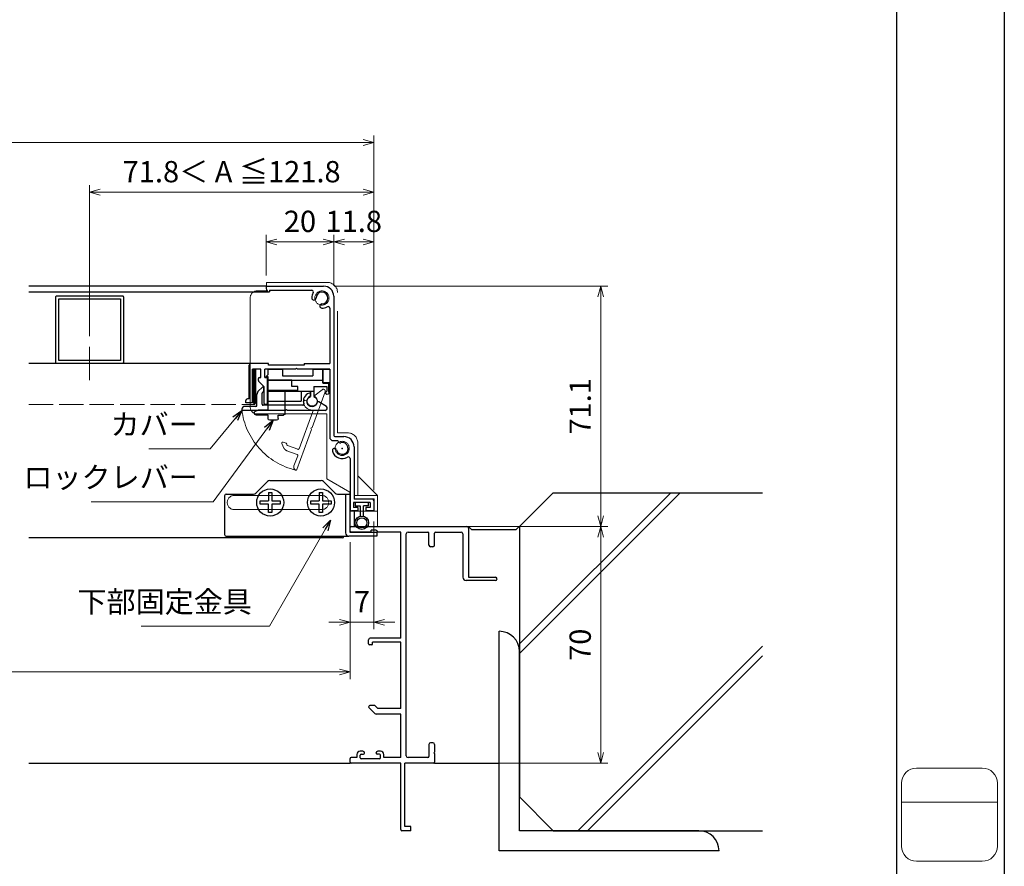
# Model space of a CAD drawing. Units: millimetres. Extents: x -1 to 2506, y 22 to 868.
# Drawn here: x 2215 to 2506, y 195 to 445 of the extents above; entities that cross this region are included whole.
import ezdxf
from ezdxf.enums import TextEntityAlignment as Align

# ---------------------------------------------------------------- set-up
doc = ezdxf.new("R2010")
doc.units = ezdxf.units.MM
doc.header["$LTSCALE"] = 3
doc.linetypes.add('ACAD_ISO02W100', pattern=[15, 12, -3])
doc.linetypes.add('ACAD_ISO04W100', pattern=[30, 24, -3, 0, -3])
doc.layers.get('0').update_dxf_attribs({"lineweight": 25})
doc.layers.get('Defpoints').update_dxf_attribs({"color": 151, "lineweight": 25})
for name, color, linetype in [('0000躯体', 253, 'Continuous'), ('_0-0_図枠', 7, 'Continuous'), ('TOS_S1', 4, 'Continuous')]:
    doc.layers.add(name, color=color, linetype=linetype)
for name, color, linetype, lineweight in [('003', 2, 'Continuous', 25), ('006', 4, 'ACAD_ISO04W100', 20), ('007', 4, 'ACAD_ISO02W100', 20), ('TOS_M1', 7, 'Continuous', 9), ('Z_HYO', 7, 'Continuous', 9)]:
    doc.layers.add(name, color=color, linetype=linetype, lineweight=lineweight)
doc.styles.add('DIM', font='romans.shx', dxfattribs={"width": 0.75, "bigfont": 'extfont.shx'})
doc.styles.add('TOS_y', font='txt', dxfattribs={"width": 0.8})
doc.dimstyles.new('DIM', dxfattribs={"dimtxt": 3, "dimasz": 1.5, "dimexe": 1, "dimexo": 1.5, "dimgap": 1, "dimtad": 1, "dimdsep": 46, "dimtxsty": 'DIM', "dimblk": 'OPEN30', "dimcen": 0, "dimclrd": 4, "dimclre": 4, "dimclrt": 7, "dimadec": 0, "dimazin": 0, "dimtfac": 1, "dimtmove": 0, "dimatfit": 3, "dimldrblk": 'OPEN30', "dimfxl": 0, "dimlwd": 20, "dimlwe": 20, "dimarcsym": 0})

# ---------------------------------------------------------------- blocks, each defined once
blk = doc.blocks.new('REF-TO-1X861', base_point=(109.73, 171.09))
at = {"layer": 'TOS_S1', "ltscale": 0.5}
for p, q in [((109.73, 239.74), (109.73, 240.79)), ((110.03, 241.09), (144.23, 241.09)), ((116.03, 239.44), (110.03, 239.44)), ((117.43, 239.99), (116.03, 239.99)), ((116.03, 239.44), (116.03, 239.99)), ((124.73, 239.44), (117.98, 239.44)), ((124.73, 208.09), (115.73, 208.09)), ((124.73, 206.89), (116.43, 206.89)), ((116.13, 206.09), (115.53, 206.09)), ((117.07, 188.09), (115.59, 188.09)), ((124.73, 187.24), (117.92, 187.24)), ((124.73, 185.59), (117.44, 185.59)), ((124.73, 172.74), (124.73, 185.59)), ((134.23, 177.09), (133.58, 177.09)), ((109.73, 171.39), (109.73, 172.44)), ((111.73, 172.74), (110.03, 172.74)), ((111.73, 173.59), (111.73, 172.74)), ((113.53, 174.59), (112.73, 174.59)), ((112.73, 172.64), (112.73, 173.39)), ((113.03, 173.69), (113.73, 173.69)), ((118.43, 172.34), (113.03, 172.34)), ((118.43, 173.69), (117.73, 173.69)), ((118.73, 174.59), (117.93, 174.59)), ((118.73, 172.64), (118.73, 173.39)), ((119.73, 172.74), (119.73, 173.59)), ((124.73, 172.74), (119.73, 172.74)), ((132.78, 172.74), (126.88, 172.74)), ((124.73, 171.09), (110.03, 171.09)), ((124.73, 151.39), (124.73, 171.09)), ((125.93, 152.29), (125.93, 171.09)), ((134.43, 171.09), (125.93, 171.09)), ((127.73, 152.29), (125.93, 152.29)), ((127.73, 151.09), (127.73, 152.29)), ((127.73, 151.09), (125.03, 151.09))]:
    blk.add_line(p, q, dxfattribs=at)
at = {"layer": 'TOS_S1', "ltscale": 0.7}
for p, q in [((117.43, 239.99), (117.98, 239.44)), ((126.88, 239.44), (132.78, 239.44)), ((133.08, 235.59), (133.08, 239.14)), ((134.73, 235.59), (134.73, 239.14)), ((135.03, 239.44), (142.58, 239.44)), ((143.08, 238.94), (143.08, 226.09)), ((144.73, 240.59), (144.73, 226.09)), ((134.23, 235.09), (133.58, 235.09)), ((152.73, 225.09), (144.08, 225.09)), ((144.73, 226.09), (152.73, 226.09)), ((117.09, 185.74), (115.34, 187.49)), ((117.92, 187.24), (117.07, 188.09)), ((133.08, 176.59), (133.08, 173.04)), ((134.73, 176.59), (134.73, 174.29)), ((114.03, 173.99), (114.03, 174.09)), ((117.43, 173.99), (117.43, 174.09)), ((134.73, 173.89), (134.73, 171.39))]:
    blk.add_line(p, q, dxfattribs=at)
at = {"layer": 'TOS_S1'}
for p, q in [((124.73, 208.09), (124.73, 239.44)), ((126.38, 173.24), (126.38, 238.94)), ((115.23, 206.39), (115.23, 207.59)), ((116.43, 206.39), (116.43, 206.89)), ((124.73, 187.24), (124.73, 206.89)), ((134.73, 174.29), (134.53, 174.09)), ((134.53, 174.09), (134.73, 173.89))]:
    blk.add_line(p, q, dxfattribs=at)
at = {"layer": 'TOS_S1', "ltscale": 0.5}
for centre, radius, start, end in [((110.03, 240.79), 0.3, 90, 180), ((110.03, 239.74), 0.3, 180, 270), ((115.73, 207.59), 0.5, 90, 180), ((133.58, 176.59), 0.5, 90, 180), ((110.03, 172.44), 0.3, 90, 180), ((112.73, 173.59), 1, 90, 180), ((113.03, 173.39), 0.3, 90, 180), ((113.03, 172.64), 0.3, 180, 270), ((118.43, 173.39), 0.3, 0, 90), ((118.43, 172.64), 0.3, 270, 360), ((118.73, 173.59), 1, 0, 90), ((132.78, 173.04), 0.3, 270, 0), ((110.03, 171.39), 0.3, 180, 270), ((134.43, 171.39), 0.3, 270, 0), ((125.03, 151.39), 0.3, 180, 270)]:
    blk.add_arc(centre, radius, start, end, dxfattribs=at)
at = {"layer": 'TOS_S1', "ltscale": 0.7}
for centre, radius, start, end in [((126.88, 238.94), 0.5, 90, 180), ((132.78, 239.14), 0.3, 0, 90), ((135.03, 239.14), 0.3, 90, 180), ((142.58, 238.94), 0.5, 0, 90), ((144.23, 240.59), 0.5, 0, 90), ((133.58, 235.59), 0.5, 180, 270), ((134.23, 235.59), 0.5, 270, 0), ((144.08, 226.09), 1, 180, 270), ((152.73, 225.59), 0.5, 270, 90), ((115.59, 187.74), 0.354, 90, 225), ((117.44, 186.09), 0.5, 225, 270), ((134.23, 176.59), 0.5, 0, 90)]:
    blk.add_arc(centre, radius, start, end, dxfattribs=at)
at = {"layer": 'TOS_S1'}
for centre, radius, start, end in [((115.53, 206.39), 0.3, 180, 270), ((116.13, 206.39), 0.3, 270, 0), ((113.53, 174.09), 0.5, 0, 90), ((113.73, 173.99), 0.3, 270, 0), ((117.93, 174.09), 0.5, 90, 180), ((117.73, 173.99), 0.3, 180, 270), ((126.88, 173.24), 0.5, 180, 270)]:
    blk.add_arc(centre, radius, start, end, dxfattribs=at)
blk = doc.blocks.new('FUGO_2')
at = {"color": 255}
for p, q in [((-6.5, 9.25), (6.5, 9.25)), ((-9.5, -6.25), (-9.5, 6.25)), ((9.5, -6.25), (9.5, 6.25)), ((-9.5, 2.5), (9.5, 2.5)), ((-6.5, -9.25), (6.5, -9.25))]:
    blk.add_line(p, q, dxfattribs=at)
for centre, start, end in [((-6.5, 6.25), 90, 180), ((6.5, 6.25), 360, 90), ((-6.5, -6.25), 180, 270), ((6.5, -6.25), 270, 360)]:
    blk.add_arc(centre, 3, start, end, dxfattribs=at)
at = {"color": 255, "style": 'TOS_y', "width": 0.8}
for tag, p in [('UPPER', (0, 5.5)), ('LOWER1', (0, -0.5)), ('LOWER2', (0, -5.5))]:
    blk.add_attdef(tag, text='', height=4.5, dxfattribs=at).set_placement(p, align=Align.MIDDLE)
blk = doc.blocks.new('_Open30')
at = {"color": 0, "linetype": 'ByBlock', "lineweight": -2}
for p, q in [((-1, 0.268), (0, 0)), ((0, 0), (-1, -0.268)), ((0, 0), (-1, 0))]:
    blk.add_line(p, q, dxfattribs=at)
blk = doc.blocks.new('*D104')
at = {"color": 4, "lineweight": 20, "ltscale": 0.2}
for p, q in [((2319.51, 296.78), (2319.51, 264.9)), ((2312.51, 290.68), (2312.51, 264.9)), ((2309.36, 267), (2306.21, 267)), ((2319.51, 267), (2312.51, 267)), ((2322.66, 267), (2325.81, 267))]:
    blk.add_line(p, q, dxfattribs=at)
at = {"layer": 'Defpoints', "color": 0, "ltscale": 0.2}
for p in [(2319.51, 299.93), (2312.51, 293.83), (2312.51, 267)]:
    blk.add_point(p, dxfattribs=at)
at = {"color": 4, "lineweight": 20, "ltscale": 0.2, "xscale": 3.15, "yscale": 3.15, "zscale": 3.15}
blk.add_blockref('_Open30', (2312.51, 267), dxfattribs=at)
at = {"color": 4, "lineweight": 20, "ltscale": 0.2, "xscale": 3.15, "yscale": 3.15, "zscale": 3.15, "rotation": 180}
blk.add_blockref('_Open30', (2319.51, 267), dxfattribs=at)
at = {"color": 7, "ltscale": 0.2, "insert": (2316.01, 272.25), "char_height": 6.3, "attachment_point": 5, "style": 'DIM'}
blk.add_mtext('7', dxfattribs=at)
blk = doc.blocks.new('*D105')
at = {"color": 4, "lineweight": 20, "ltscale": 0.2}
for p, q in [((1972.51, 290.68), (1972.51, 250.2)), ((2312.51, 290.68), (2312.51, 250.2)), ((2309.36, 252.3), (1975.66, 252.3))]:
    blk.add_line(p, q, dxfattribs=at)
at = {"layer": 'Defpoints', "color": 0, "ltscale": 0.2}
for p in [(1972.51, 293.83), (2312.51, 293.83), (1972.51, 252.3)]:
    blk.add_point(p, dxfattribs=at)
at = {"color": 4, "lineweight": 20, "ltscale": 0.2, "xscale": 3.15, "yscale": 3.15, "zscale": 3.15, "rotation": 180}
blk.add_blockref('_Open30', (1972.51, 252.3), dxfattribs=at)
at = {"color": 4, "lineweight": 20, "ltscale": 0.2, "xscale": 3.15, "yscale": 3.15, "zscale": 3.15}
blk.add_blockref('_Open30', (2312.51, 252.3), dxfattribs=at)
at = {"color": 7, "ltscale": 0.2, "insert": (2142.51, 257.55), "char_height": 6.3, "attachment_point": 5, "style": 'DIM'}
blk.add_mtext('SW', dxfattribs=at)
blk = doc.blocks.new('AFGD')
at = {"layer": '003'}
for p, q in [((120.93, 66.69), (120.93, 59.49)), ((120.93, 66.69), (130.73, 66.69)), ((130.73, 63.69), (130.73, 66.69)), ((133.43, 63.69), (133.43, 65.28)), ((134.43, 62.29), (134.43, 65.28)), ((120.93, 63.69), (134.43, 63.69)), ((134.43, 62.29), (138.33, 62.29)), ((137.13, 57.19), (137.13, 61.29)), ((137.13, 61.29), (138.73, 61.29)), ((138.33, 62.29), (138.33, 63.7)), ((138.73, 61.29), (138.73, 63.79)), ((120.93, 59.49), (120.23, 59.49)), ((120.23, 59.49), (120.93, 58.79)), ((120.93, 60.49), (137.13, 60.49)), ((120.93, 58.79), (120.93, 57.19)), ((125.13, 59.19), (134.13, 59.19)), ((125.13, 57.19), (125.13, 59.19)), ((134.13, 57.19), (134.13, 59.19)), ((120.93, 57.19), (125.13, 57.19)), ((134.13, 57.19), (137.13, 57.19))]:
    blk.add_line(p, q, dxfattribs=at)
for centre, radius, start, end in [((133.93, 66.69), 1.5, 289.4712, 250.5288), ((138.43, 64.19), 0.5, 306.8699, 258.463)]:
    blk.add_arc(centre, radius, start, end, dxfattribs=at)
blk = doc.blocks.new('ASDG')
at = {"layer": '003'}
for p, q in [((139.98, 113.6), (136.48, 113.6)), ((139.98, 114.6), (139.98, 113.6)), ((142.48, 115.1), (140.48, 115.1)), ((142.98, 114.6), (142.98, 113.6)), ((142.98, 113.6), (144.48, 113.6)), ((135.98, 113.1), (135.98, 112.67)), ((136.98, 112.1), (135.98, 112.67)), ((139.98, 112.1), (136.98, 112.1)), ((139.98, 112.1), (139.98, 103.3)), ((144.98, 113.1), (144.98, 106.3)), ((148.78, 106.3), (139.98, 106.3)), ((148.78, 105.1), (146.98, 105.1)), ((146.98, 105.1), (146.98, 103.3)), ((148.78, 106.3), (148.78, 105.1)), ((146.98, 103.3), (139.98, 103.3))]:
    blk.add_line(p, q, dxfattribs=at)
for centre, start, end in [((136.48, 113.1), 90, 180), ((140.48, 114.6), 90, 180), ((142.48, 114.6), 0, 90), ((144.48, 113.1), 0, 90), ((144.48, 113.1), 0, 90)]:
    blk.add_arc(centre, 0.5, start, end, dxfattribs=at)
blk = doc.blocks.new('DGHJ')
at = {"layer": '003'}
for p, q in [((570.86, -113.41), (582.06, -113.41)), ((582.36, -113.71), (582.06, -113.41)), ((582.36, -113.71), (582.66, -113.41)), ((582.66, -113.41), (595.26, -113.41)), ((570.55, -114.52), (572.81, -115.9)), ((577.51, -114.91), (589.26, -114.91)), ((589.56, -115.21), (589.56, -118.52)), ((591.06, -114.91), (591.06, -118.14)), ((591.36, -114.61), (594.56, -114.61)), ((575.26, -117.78), (575.26, -118.27)), ((589.06, -119.11), (589.06, -120.01)), ((589.57, -120.23), (590.61, -119.21))]:
    blk.add_line(p, q, dxfattribs=at)
for centre, radius, start, end in [((570.86, -114.01), 0.6, 90, 238.7), ((595.26, -113.71), 0.3, 351.7868, 90), ((572.97, -115.64), 0.3, 238.7, 345.4047), ((574.76, -116.11), 1.55, 295.622, 165.4047), ((574.76, -116.11), 2.6, 290.3544, 18.08), ((577.51, -115.21), 0.3, 90, 198.08), ((589.26, -115.21), 0.3, 0, 90), ((591.36, -114.91), 0.3, 90, 180), ((594.56, -113.61), 1, 270, 351.7868), ((575.56, -117.78), 0.3, 115.622, 180), ((575.56, -118.27), 0.3, 180, 290.3544), ((589.36, -119.11), 0.3, 99.5941, 180), ((589.26, -118.52), 0.3, 279.5941, 0), ((589.56, -118.14), 1.5, 314.3, 0), ((589.36, -120.01), 0.3, 180, 314.3)]:
    blk.add_arc(centre, radius, start, end, dxfattribs=at)
blk = doc.blocks.new('J8146')
at = {"layer": '003'}
blk.add_lwpolyline([(424.5, 523.68), (443.9, 523.68, -0.414214), (444.2, 523.38), (444.2, 503.98, -0.414214), (443.9, 503.68), (424.5, 503.68, -0.414214), (424.2, 503.98), (424.2, 523.38, -0.414214)], format="xyb", close=True, dxfattribs=at)
blk.add_lwpolyline([(425.1, 522.78), (443.3, 522.78), (443.3, 504.58), (425.1, 504.58)], close=True, dxfattribs=at)
blk = doc.blocks.new('stard')
at = {"layer": '003'}
for p, q in [((752.43, 207.74), (769.43, 207.74)), ((752.43, 207.74), (752.43, 207.04)), ((753.43, 206.54), (765.93, 206.54)), ((753.43, 206.54), (753.43, 206.04)), ((772.43, 204.74), (772.43, 163.54)), ((771.23, 201.24), (771.23, 184.89)), ((747.43, 174.39), (747.43, 184.39)), ((753.18, 184.89), (747.93, 184.89)), ((753.18, 184.39), (753.18, 184.89)), ((763.68, 184.39), (753.18, 184.39)), ((761.43, 183.49), (761.13, 183.19)), ((761.43, 183.49), (761.73, 183.19)), ((763.68, 184.89), (771.23, 184.89)), ((763.68, 184.89), (763.68, 184.39)), ((750.83, 183.19), (748.43, 183.19)), ((748.43, 173.19), (748.43, 183.19)), ((750.83, 180.69), (750.83, 183.19)), ((761.13, 183.19), (752.03, 183.19)), ((752.03, 180.69), (752.03, 183.19)), ((752.03, 180.69), (752.83, 180.69)), ((752.83, 172.99), (752.83, 180.69)), ((771.23, 183.19), (761.73, 183.19)), ((771.23, 183.19), (771.23, 163.04)), ((750.22, 179.6), (751.83, 177.99)), ((751.83, 172.99), (751.83, 177.99)), ((746.43, 173.19), (746.43, 173.89)), ((748.43, 173.19), (746.43, 173.19)), ((747.43, 174.39), (746.93, 174.39)), ((752.53, 172.69), (752.13, 172.69)), ((772.73, 163.24), (775.43, 163.24)), ((772.23, 162.04), (773.51, 162.04)), ((778.43, 160.24), (778.43, 144.74)), ((777.23, 156.74), (777.23, 141.74)), ((783.23, 143.74), (778.23, 143.74)), ((778.23, 143.74), (778.23, 142.24)), ((783.73, 144.74), (778.43, 144.74)), ((783.23, 143.74), (783.23, 142.24)), ((784.23, 144.24), (784.23, 141.24)), ((779.58, 141.24), (777.73, 141.24)), ((779.58, 142.24), (778.23, 142.24)), ((779.58, 142.24), (779.58, 141.24)), ((783.23, 142.24), (781.88, 142.24)), ((781.88, 142.24), (781.88, 141.24)), ((784.23, 141.24), (781.88, 141.24))]:
    blk.add_line(p, q, dxfattribs=at)
at = {"layer": '003', "linetype": 'Continuous'}
for p, q in [((750.43, 180.69), (750.83, 180.69)), ((750.13, 179.82), (750.13, 180.39))]:
    blk.add_line(p, q, dxfattribs=at)
at = {"layer": '003'}
for centre, radius, start, end in [((753.43, 207.04), 1, 180, 270), ((769.43, 204.74), 3, 0, 90), ((765.93, 206.04), 0.5, 329.0503, 90), ((768.93, 204.24), 3, 149.0503, 180), ((766.55, 204.24), 0.625, 180, 0), ((768.93, 204.24), 1.75, 270, 180), ((768.93, 201.87), 0.625, 90, 270), ((768.93, 204.24), 3, 270, 300.9497), ((770.73, 201.24), 0.5, 0, 120.9497), ((747.93, 184.39), 0.5, 90, 180), ((750.43, 179.82), 0.3, 180, 225), ((746.93, 173.89), 0.5, 90, 180), ((752.13, 172.99), 0.3, 180, 270), ((752.53, 172.99), 0.3, 270, 0), ((772.23, 163.04), 1, 180, 270), ((772.73, 163.54), 0.3, 180, 270), ((775.43, 160.24), 3, 0, 90), ((774.93, 159.74), 1.75, 195, 105), ((773.51, 161.84), 0.2, 13.6058, 90), ((774.31, 162.04), 0.625, 193.6058, 285), ((772.64, 159.13), 0.625, 15, 195), ((774.93, 159.74), 3, 195, 300.9497), ((776.73, 156.74), 0.5, 0, 120.9497), ((783.73, 144.24), 0.5, 0, 90), ((777.73, 141.74), 0.5, 180, 270)]:
    blk.add_arc(centre, radius, start, end, dxfattribs=at)
at = {"layer": '003', "linetype": 'Continuous'}
blk.add_arc((750.43, 180.39), 0.3, 90, 180, dxfattribs=at)
at = {"layer": '003'}
blk.add_point((774.93, 159.74), dxfattribs=at)
blk = doc.blocks.new('AZSFDDGF')
at = {"layer": '007'}
for p, q in [((124.41, -76.37), (123.03, -78.64)), ((125.52, -76.68), (125.52, -87.88)), ((121.16, -81.08), (120.67, -81.08)), ((124.02, -83.34), (124.02, -95.08)), ((125.22, -88.18), (125.52, -87.88)), ((125.22, -88.18), (125.52, -88.48)), ((125.52, -88.48), (125.52, -101.08)), ((118.71, -95.39), (119.72, -96.43)), ((119.82, -94.88), (118.92, -94.88)), ((123.72, -95.38), (120.42, -95.38)), ((124.02, -96.88), (120.8, -96.88)), ((124.32, -97.18), (124.32, -100.39))]:
    blk.add_line(p, q, dxfattribs=at)
for centre, radius, start, end in [((124.92, -76.68), 0.6, 0, 148.7), ((120.67, -81.38), 0.3, 90, 200.3544), ((122.82, -80.58), 2.6, 200.3544, 288.08), ((121.16, -81.38), 0.3, 25.622, 90), ((122.82, -80.58), 1.55, 205.622, 75.4047), ((123.29, -78.79), 0.3, 148.7, 255.4047), ((123.72, -83.34), 0.3, 0, 108.08), ((118.92, -95.18), 0.3, 90, 224.3), ((119.82, -95.18), 0.3, 9.5941, 90), ((120.42, -95.08), 0.3, 189.5941, 270), ((123.72, -95.08), 0.3, 270, 0), ((120.8, -95.38), 1.5, 224.3, 270), ((124.02, -97.18), 0.3, 0, 90), ((125.32, -100.39), 1, 180, 261.7868), ((125.22, -101.08), 0.3, 261.7868, 0)]:
    blk.add_arc(centre, radius, start, end, dxfattribs=at)
blk = doc.blocks.new('ASDFSTUJ')
at = {"layer": '007'}
for p, q in [((658.2, 17.02), (658.2, 19.52)), ((658.2, 19.52), (676.2, 19.52)), ((653.4, -17.38), (653.4, 15.02)), ((655.4, 17.02), (658.2, 17.02)), ((679.2, -24.98), (679.2, 16.52)), ((676.1, -19.38), (655.4, -19.38)), ((676.1, -38.58), (676.1, -19.38)), ((679.2, -24.98), (682.2, -24.98)), ((685.2, -43.48), (685.2, -27.98)), ((691, -43.48), (685.2, -37.68)), ((676.1, -38.58), (682.9, -42.51)), ((682.9, -48.18), (682.9, -42.51)), ((684.2, -43.48), (691, -43.48)), ((684.2, -44.48), (684.2, -43.48)), ((691, -43.48), (691, -52.68)), ((684.2, -44.48), (690, -44.48)), ((690, -44.48), (690, -48.18)), ((691, -48.18), (682.9, -48.18)), ((684.2, -48.18), (684.2, -52.68)), ((684.2, -52.68), (691, -52.68))]:
    blk.add_line(p, q, dxfattribs=at)
for centre in [(674.6, 14.92), (680.6, -29.58)]:
    blk.add_circle(centre, 2.1, dxfattribs=at)
for centre, radius, start, end in [((676.2, 16.52), 3, 0, 90), ((655.4, 15.02), 2, 90, 180), ((655.4, -17.38), 2, 180, 270), ((682.2, -27.98), 3, 0, 90)]:
    blk.add_arc(centre, radius, start, end, dxfattribs=at)
blk = doc.blocks.new('ZDFGHGVJKGH')
at = {"layer": '003'}
for p, q in [((704.02, -59.72), (707.43, -56.31)), ((708.14, -56.01), (723.31, -56.01)), ((727.43, -59.72), (724.02, -56.31)), ((694.73, -60.51), (694.73, -72.01)), ((695.23, -60.01), (703.31, -60.01)), ((728.14, -60.01), (731.73, -60.01)), ((730.53, -60.01), (730.53, -71.51)), ((731.73, -60.01), (731.73, -71.31)), ((695.23, -72.51), (730.53, -72.51)), ((730.53, -72.51), (731.53, -72.51)), ((739.73, -72.51), (731.53, -72.51)), ((731.73, -71.31), (739.73, -71.31)), ((739.73, -71.31), (739.73, -72.51))]:
    blk.add_line(p, q, dxfattribs=at)
for centre in [(708.23, -62.51), (723.23, -62.51)]:
    blk.add_circle(centre, 4, dxfattribs=at)
for centre, radius, start, end in [((708.14, -57.01), 1, 90, 135), ((723.31, -57.01), 1, 45, 90), ((695.23, -60.51), 0.5, 90, 180), ((703.31, -59.01), 1, 270, 315), ((728.14, -59.01), 1, 225, 270), ((695.23, -72.01), 0.5, 180, 270), ((731.53, -71.51), 1, 180, 270)]:
    blk.add_arc(centre, radius, start, end, dxfattribs=at)
blk = doc.blocks.new('*D108')
at = {"color": 4, "lineweight": 20, "ltscale": 0.2}
for p, q in [((2307.71, 366.58), (2307.71, 381.64)), ((2319.51, 306.08), (2319.51, 381.64)), ((2316.36, 379.54), (2310.86, 379.54))]:
    blk.add_line(p, q, dxfattribs=at)
at = {"layer": 'Defpoints', "color": 0, "ltscale": 0.2}
for p in [(2307.71, 379.54), (2307.71, 363.43), (2319.51, 302.93)]:
    blk.add_point(p, dxfattribs=at)
at = {"color": 4, "lineweight": 20, "ltscale": 0.2, "xscale": 3.15, "yscale": 3.15, "zscale": 3.15, "rotation": 180}
blk.add_blockref('_Open30', (2307.71, 379.54), dxfattribs=at)
at = {"color": 4, "lineweight": 20, "ltscale": 0.2, "xscale": 3.15, "yscale": 3.15, "zscale": 3.15}
blk.add_blockref('_Open30', (2319.51, 379.54), dxfattribs=at)
at = {"color": 7, "ltscale": 0.2, "insert": (2313.61, 384.79), "char_height": 6.3, "attachment_point": 5, "style": 'DIM'}
blk.add_mtext('11.8', dxfattribs=at)
blk = doc.blocks.new('*D109')
at = {"color": 4, "lineweight": 20, "ltscale": 0.2}
for p, q in [((2287.71, 369.58), (2287.71, 381.64)), ((2307.71, 366.58), (2307.71, 381.64)), ((2304.56, 379.54), (2290.86, 379.54))]:
    blk.add_line(p, q, dxfattribs=at)
at = {"layer": 'Defpoints', "color": 0, "ltscale": 0.2}
for p in [(2287.71, 379.54), (2287.71, 366.43), (2307.71, 363.43)]:
    blk.add_point(p, dxfattribs=at)
at = {"color": 4, "lineweight": 20, "ltscale": 0.2, "xscale": 3.15, "yscale": 3.15, "zscale": 3.15, "rotation": 180}
blk.add_blockref('_Open30', (2287.71, 379.54), dxfattribs=at)
at = {"color": 4, "lineweight": 20, "ltscale": 0.2, "xscale": 3.15, "yscale": 3.15, "zscale": 3.15}
blk.add_blockref('_Open30', (2307.71, 379.54), dxfattribs=at)
at = {"color": 7, "ltscale": 0.2, "insert": (2297.71, 384.79), "char_height": 6.3, "attachment_point": 5, "style": 'DIM'}
blk.add_mtext('20', dxfattribs=at)
blk = doc.blocks.new('*D110')
at = {"color": 4, "lineweight": 20, "ltscale": 0.2}
for p, q in [((2235.51, 351.65), (2235.51, 396.34)), ((2319.51, 306.08), (2319.51, 396.34)), ((2316.36, 394.24), (2238.66, 394.24))]:
    blk.add_line(p, q, dxfattribs=at)
at = {"layer": 'Defpoints', "color": 0, "ltscale": 0.2}
for p in [(2235.51, 394.24), (2235.51, 348.5), (2319.51, 302.93)]:
    blk.add_point(p, dxfattribs=at)
at = {"color": 4, "lineweight": 20, "ltscale": 0.2, "xscale": 3.15, "yscale": 3.15, "zscale": 3.15, "rotation": 180}
blk.add_blockref('_Open30', (2235.51, 394.24), dxfattribs=at)
at = {"color": 4, "lineweight": 20, "ltscale": 0.2, "xscale": 3.15, "yscale": 3.15, "zscale": 3.15}
blk.add_blockref('_Open30', (2319.51, 394.24), dxfattribs=at)
at = {"color": 7, "ltscale": 0.2, "insert": (2277.51, 399.49), "char_height": 6.3, "attachment_point": 5, "style": 'DIM'}
blk.add_mtext('71.8＜ A ≦121.8', dxfattribs=at)
blk = doc.blocks.new('*D113')
at = {"color": 4, "lineweight": 20, "ltscale": 0.2}
for p, q in [((1965.51, 306.08), (1965.51, 411.04)), ((2319.51, 306.08), (2319.51, 411.04)), ((2316.36, 408.94), (1968.66, 408.94))]:
    blk.add_line(p, q, dxfattribs=at)
at = {"layer": 'Defpoints', "color": 0, "ltscale": 0.2}
for p in [(1965.51, 408.94), (1965.51, 302.93), (2319.51, 302.93)]:
    blk.add_point(p, dxfattribs=at)
at = {"color": 4, "lineweight": 20, "ltscale": 0.2, "xscale": 3.15, "yscale": 3.15, "zscale": 3.15, "rotation": 180}
blk.add_blockref('_Open30', (1965.51, 408.94), dxfattribs=at)
at = {"color": 4, "lineweight": 20, "ltscale": 0.2, "xscale": 3.15, "yscale": 3.15, "zscale": 3.15}
blk.add_blockref('_Open30', (2319.51, 408.94), dxfattribs=at)
at = {"color": 7, "ltscale": 0.2, "insert": (2142.51, 414.19), "char_height": 6.3, "attachment_point": 5, "style": 'DIM'}
blk.add_mtext('製品W=SW+14', dxfattribs=at)
blk = doc.blocks.new('*D114')
at = {"color": 4, "lineweight": 20, "ltscale": 0.2}
for p, q in [((2307.86, 366.43), (2388.73, 366.43)), ((2386.63, 363.28), (2386.63, 298.48)), ((2340.66, 295.33), (2388.73, 295.33))]:
    blk.add_line(p, q, dxfattribs=at)
at = {"layer": 'Defpoints', "color": 0, "ltscale": 0.2}
for p in [(2304.71, 366.43), (2337.51, 295.33), (2386.63, 295.33)]:
    blk.add_point(p, dxfattribs=at)
at = {"color": 4, "lineweight": 20, "ltscale": 0.2, "xscale": 3.15, "yscale": 3.15, "zscale": 3.15}
for p, rotation in [((2386.63, 366.43), 90), ((2386.63, 295.33), 270)]:
    blk.add_blockref('_Open30', p, dxfattribs=dict(at, rotation=rotation))
at = {"color": 7, "ltscale": 0.2, "insert": (2381.38, 330.88), "char_height": 6.3, "attachment_point": 5, "rotation": 90, "style": 'DIM'}
blk.add_mtext('71.1', dxfattribs=at)
blk = doc.blocks.new('*D121')
at = {"color": 4, "lineweight": 20, "ltscale": 0.5}
for p, q in [((2340.66, 295.33), (2388.73, 295.33)), ((2386.63, 292.18), (2386.63, 228.48)), ((2340.66, 225.33), (2388.73, 225.33))]:
    blk.add_line(p, q, dxfattribs=at)
at = {"layer": 'Defpoints', "color": 0, "ltscale": 0.5}
for p in [(2337.51, 295.33), (2337.51, 225.33), (2386.63, 225.33)]:
    blk.add_point(p, dxfattribs=at)
at = {"color": 4, "lineweight": 20, "ltscale": 0.5, "xscale": 3.15, "yscale": 3.15, "zscale": 3.15}
for p, rotation in [((2386.63, 295.33), 90), ((2386.63, 225.33), 270)]:
    blk.add_blockref('_Open30', p, dxfattribs=dict(at, rotation=rotation))
at = {"color": 7, "ltscale": 0.5, "insert": (2381.38, 260.33), "char_height": 6.3, "attachment_point": 5, "rotation": 90, "style": 'DIM'}
blk.add_mtext('70', dxfattribs=at)

msp = doc.modelspace()

# ---------------------------------------------------------------- linework, layer by layer
at = {"ltscale": 0.2}
msp.add_line((2217.5061, 225.329), (2312.5061, 225.329), dxfattribs=at)
msp.add_lwpolyline([(2284.1028, 341.679), (2284.6094, 341.679), (2284.6094, 331.679), (2284.1028, 331.679)], close=True)
at = {"layer": '0000躯体'}
for p, q in [((2372.6221, 305.329), (2362.6221, 295.329)), ((2410.1731, 305.329), (2362.6221, 257.778)), ((2407.3531, 305.329), (2362.6221, 260.598)), ((2372.6221, 305.329), (2434.4843, 305.329)), ((2348.5061, 294.329), (2347.5061, 295.329)), ((2361.5061, 294.329), (2348.5061, 294.329)), ((2361.5061, 294.329), (2362.5061, 295.329)), ((2362.6221, 295.329), (2362.6221, 215.329)), ((2356.6221, 199.329), (2356.6221, 264.329)), ((2434.4843, 259.895), (2379.9183, 205.329)), ((2362.6221, 205.329), (2362.6221, 258.329)), ((2434.4843, 257.075), (2382.7383, 205.329)), ((2337.5061, 225.329), (2356.6221, 225.329)), ((2372.6221, 205.329), (2362.6221, 215.329)), ((2415.6221, 205.329), (2362.6221, 205.329)), ((2372.6221, 205.329), (2434.4843, 205.329)), ((2421.6221, 199.329), (2356.6221, 199.329))]:
    msp.add_line(p, q, dxfattribs=at)
for centre in [(2356.6221, 258.329), (2415.6221, 199.329)]:
    msp.add_arc(centre, 6, 0, 90, dxfattribs=at)
at = {"layer": '003'}
for p, q in [((2287.7061, 366.429), (2217.5061, 366.429)), ((2283.2061, 343.579), (2217.5061, 343.579)), ((2285.9061, 301.929), (2285.9061, 302.929)), ((2285.9061, 302.929), (2288.4061, 302.929)), ((2288.4061, 305.429), (2289.4061, 305.429)), ((2288.4061, 305.429), (2288.4061, 302.929)), ((2289.4061, 305.429), (2289.4061, 302.929)), ((2289.4061, 302.929), (2291.9061, 302.929)), ((2291.9061, 302.929), (2291.9061, 301.929)), ((2300.9061, 301.929), (2300.9061, 302.929)), ((2300.9061, 302.929), (2303.4061, 302.929)), ((2303.4061, 305.429), (2304.4061, 305.429)), ((2303.4061, 305.429), (2303.4061, 302.929)), ((2304.4061, 305.429), (2304.4061, 302.929)), ((2304.4061, 302.929), (2306.9061, 302.929)), ((2306.9061, 302.929), (2306.9061, 301.929)), ((2288.4061, 301.929), (2285.9061, 301.929)), ((2288.4061, 299.429), (2288.4061, 301.929)), ((2291.9061, 301.929), (2289.4061, 301.929)), ((2289.4061, 301.929), (2289.4061, 299.429)), ((2303.4061, 301.929), (2300.9061, 301.929)), ((2303.4061, 299.429), (2303.4061, 301.929)), ((2306.9061, 301.929), (2304.4061, 301.929)), ((2304.4061, 301.929), (2304.4061, 299.429)), ((2314.0061, 302.429), (2314.0061, 301.429)), ((2314.0061, 301.429), (2315.5061, 301.429)), ((2315.5061, 301.429), (2315.5061, 298.3655)), ((2316.5061, 298.3655), (2316.5061, 301.429)), ((2318.0061, 301.429), (2316.5061, 301.429)), ((2318.0061, 301.429), (2318.0061, 302.429)), ((2289.4061, 299.429), (2288.4061, 299.429)), ((2304.4061, 299.429), (2303.4061, 299.429)), ((2313.7061, 299.829), (2313.7061, 295.329)), ((2310.2061, 291.929), (2217.5061, 291.929))]:
    msp.add_line(p, q, dxfattribs=at)
at = {"layer": '003', "ltscale": 0.2}
msp.add_line((2217.5061, 364.729), (2288.7061, 364.729), dxfattribs=at)
at = {"layer": '003'}
msp.add_lwpolyline([(2304.5061, 341.879), (2306.5061, 341.879), (2306.5061, 337.879), (2304.5061, 337.879)], close=True, dxfattribs=at)
for radius in [2, 1.5]:
    msp.add_circle((2316.0061, 296.429), radius, dxfattribs=at)
msp.add_arc((2310.2061, 292.429), 0.5, 270, 0, dxfattribs=at)
at = {"layer": '006'}
msp.add_line((2235.5061, 348.4993), (2235.5061, 338.6587), dxfattribs=at)
at = {"layer": '007'}
for p, q in [((2284.3561, 341.679), (2284.3561, 331.379)), ((2278.3061, 304.529), (2304.1061, 304.529)), ((2304.1061, 300.329), (2278.3061, 300.329))]:
    msp.add_line(p, q, dxfattribs=at)
at = {"layer": '007', "ltscale": 0.2}
msp.add_line((2217.5061, 331.379), (2284.3561, 331.379), dxfattribs=at)
at = {"layer": '007'}
for centre, radius, start, end in [((2301.3061, 332.379), 20.938, 186.77286, 256.581945), ((2278.3061, 302.429), 2.1, 90, 270), ((2304.1061, 302.429), 2.1, 270, 90)]:
    msp.add_arc(centre, radius, start, end, dxfattribs=at)
at = {"layer": '_0-0_図枠', "color": 3, "linetype": 'Continuous'}
msp.add_line((2474.0881, 854.39), (2474.0881, 23.69), dxfattribs=at)
at = {"layer": 'Defpoints'}
msp.add_lwpolyline([(1283.1598, 867), (2505.9683, 867), (2505.9683, 22.3326), (1283.1598, 22.3326)], close=True, dxfattribs=at)

# ---------------------------------------------------------------- block references
at = {"layer": '003'}
for name, p in [('ASDFSTUJ', (1629.6029, 348.0126)), ('stard', (1535.2765, 158.6869)), ('J8146', (1801.3045, -160.1056)), ('ZDFGHGVJKGH', (1580.6788, 364.9415))]:
    msp.add_blockref(name, p, dxfattribs=at)
at = {"layer": '003', "xscale": -1, "rotation": 180}
for name, p in [('AFGD', (2167.3737, 399.0694)), ('ASDG', (2148.3239, 441.8765))]:
    msp.add_blockref(name, p, dxfattribs=at)
at = {"layer": '003'}
for name, p, rotation in [('AZSFDDGF', (2213.4496, 450.1115), 340.0000000000106), ('DGHJ', (2876.0638, 216.2682), 180)]:
    msp.add_blockref(name, p, dxfattribs=dict(at, rotation=rotation))
at = {"layer": 'TOS_M1', "ltscale": 0.7}
msp.add_blockref('REF-TO-1X861', (2312.5061, 225.329), dxfattribs=at)
at = {"layer": 'Z_HYO', "color": 255, "xscale": 1.491000000000213, "yscale": 1.490999999999531, "zscale": 1.491}
msp.add_blockref('FUGO_2', (2489.7436, 210.065), dxfattribs=at)

# ---------------------------------------------------------------- texts
at = {"color": 7, "ltscale": 0.2, "char_height": 6.3, "attachment_point": 9, "style": 'DIM'}
for s, insert in [('カバー', (2267.471, 320.4028)), ('ロックレバー', (2267.4982, 304.7548)), ('下部固定金具', (2283.4908, 267.9345))]:
    msp.add_mtext(s, dxfattribs=dict(at, insert=insert))

# ---------------------------------------------------------------- dimensions: what is measured, and where the dimension line sits
at = {"ltscale": 0.2}
for base, p1, p2, text, picture, middle in [((1965.5061, 408.9394), (2319.5061, 302.929), (1965.5061, 302.929), '製品W=SW+14', '*D113', (2142.5061, 414.1894)), ((2235.5061, 394.2394), (2319.5061, 302.929), (2235.5061, 348.4993), '71.8＜ A ≦121.8', '*D110', (2277.5061, 399.4894)), ((1972.5061, 252.3006), (2312.5061, 293.829), (1972.5061, 293.829), 'SW', '*D105', (2142.5061, 257.5506))]:
    dim = msp.add_linear_dim(base=base, p1=p1, p2=p2, text=text, dimstyle='DIM', override={"dimscale": 2.1, "dimadec": 2, "dimazin": 2, "dimtfill": 1}, dxfattribs=at)
    dim.commit()
    dim.dimension.update_dxf_attribs({"geometry": picture, "text_midpoint": middle})
dim = msp.add_linear_dim(base=(2287.7061, 379.5394), p1=(2307.7061, 363.429), p2=(2287.7061, 366.429), dimstyle='DIM', override={"dimscale": 2.1, "dimadec": 2, "dimazin": 2, "dimtmove": 1, "dimtfill": 1}, dxfattribs=at)
dim.commit()
dim.dimension.update_dxf_attribs({"geometry": '*D109', "text_midpoint": (2297.7061, 384.7894)})
for base, p1, p2, picture, middle in [((2307.7061, 379.5394), (2319.5061, 302.929), (2307.7061, 363.429), '*D108', (2313.6061, 379.5394)), ((2312.5061, 267.0006), (2319.5061, 299.929), (2312.5061, 293.829), '*D104', (2316.0061, 267.0006))]:
    dim = msp.add_linear_dim(base=base, p1=p1, p2=p2, dimstyle='DIM', override={"dimscale": 2.1, "dimadec": 2, "dimazin": 2, "dimtfill": 1}, dxfattribs=at)
    dim.commit()
    dim.dimension.update_dxf_attribs({"geometry": picture, "text_midpoint": middle, "dimtype": 160})
dim = msp.add_linear_dim(base=(2386.6302, 295.329), p1=(2304.7061, 366.429), p2=(2337.5061, 295.329), angle=90, dimstyle='DIM', override={"dimscale": 2.1, "dimadec": 2, "dimazin": 2, "dimtfill": 1}, dxfattribs=at)
dim.commit()
dim.dimension.update_dxf_attribs({"geometry": '*D114', "text_midpoint": (2381.3802, 330.879)})
at = {"ltscale": 0.5}
dim = msp.add_linear_dim(base=(2386.6302, 225.329), p1=(2337.5061, 295.329), p2=(2337.5061, 225.329), angle=90, dimstyle='DIM', override={"dimscale": 2.1, "dimadec": 2, "dimazin": 2, "dimtfill": 1}, dxfattribs=at)
dim.commit()
dim.dimension.update_dxf_attribs({"geometry": '*D121', "text_midpoint": (2381.3802, 260.329)})

# ---------------------------------------------------------------- leaders
at = {"ltscale": 0.2, "annotation_type": 0, "has_hookline": 1, "hookline_direction": 1}
for points, text_width in [([(2280.5509, 329.618), (2271.1937, 318.3028), (2269.571, 318.3028)], 14.49), ([(2289.8061, 326.779), (2272.0767, 302.6548), (2269.5982, 302.6548)], 31.5), ([(2306.7835, 297.2189), (2288.6637, 265.8345), (2285.5908, 265.8345)], 32.76)]:
    msp.add_leader(points, dimstyle='DIM', override={"dimscale": 2.1, "dimgap": 1, "dimtad": 1, "dimadec": 2, "dimazin": 2, "dimtfill": 1}, dxfattribs=dict(at, text_width=text_width))

doc.saveas('drawing.dxf')
